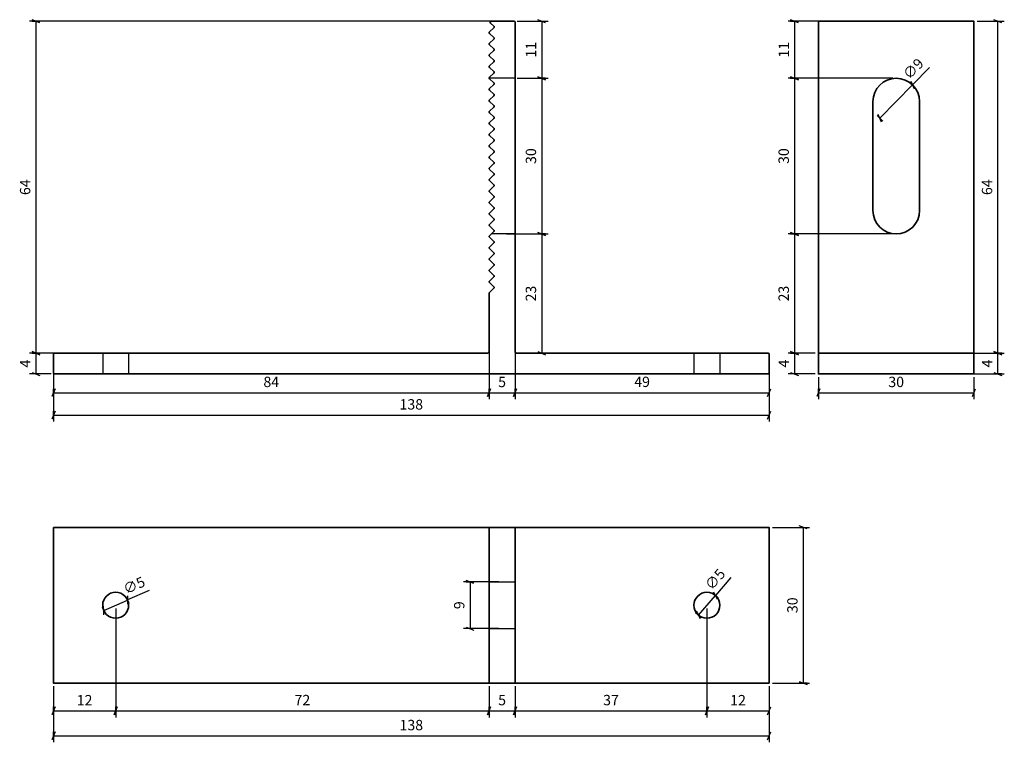
# Model space of a CAD drawing. Units: millimetres. Extents: x 828 to 1018, y 428 to 568.
import ezdxf

# ---------------------------------------------------------------- set-up
doc = ezdxf.new("R2010")
doc.units = ezdxf.units.MM
doc.layers.add('S08_Retino', color=252, linetype='Continuous')
doc.layers.add('S10_Quote', color=7, linetype='Continuous')
doc.layers.add('Sichtbar (ISO)', color=5, linetype='Continuous', lineweight=35)
doc.styles.add('wurth', font='WuerthBook.ttf')
doc.dimstyles.new('mm 1_1', dxfattribs={"dimtxt": 2, "dimasz": 0.015, "dimexe": 1.25, "dimexo": 0.625, "dimgap": 0.8, "dimtad": 1, "dimdsep": 46, "dimtxsty": 'wurth', "dimblk": 'A$C79C4041D', "dimcen": 0.5, "dimazin": 0, "dimtfac": 1, "dimtix": 1, "dimtmove": 0, "dimatfit": 3, "dimfxl": 1, "dimarcsym": 0})

# ---------------------------------------------------------------- blocks, each defined once
blk = doc.blocks.new('A$C79C4041D')
at = {"layer": 'S10_Quote', "color": 4}
blk.add_line((-20, -50), (20, 50), dxfattribs=at)
at = {"layer": 'S10_Quote'}
blk.add_line((0, 50), (0, -50), dxfattribs=at)
blk = doc.blocks.new('*D32')
at = {"layer": 'Defpoints', "color": 0}
for p in [(848.76, 455.65), (844.19, 453.63)]:
    blk.add_point(p, dxfattribs=at)
at = {"layer": 'S10_Quote', "color": 0, "lineweight": -2}
for p, q in [((844.19, 453.63), (848.76, 455.65)), ((852.94, 457.5), (848.78, 455.66)), ((844.18, 453.62), (844.16, 453.61))]:
    blk.add_line(p, q, dxfattribs=at)
at = {"layer": 'S10_Quote', "color": 0, "lineweight": -2, "xscale": 0.015, "yscale": 0.015, "zscale": 0.015}
for p, rotation in [((848.76, 455.65), 203.8778954917507), ((844.19, 453.63), 23.87789549175066)]:
    blk.add_blockref('A$C79C4041D', p, dxfattribs=dict(at, rotation=rotation))
at = {"layer": 'S10_Quote', "color": 0, "insert": (850.13, 458.24), "char_height": 2, "attachment_point": 5, "rotation": 23.8779, "style": 'wurth'}
blk.add_mtext('∅5', dxfattribs=at)
blk = doc.blocks.new('*D33')
at = {"layer": 'Defpoints', "color": 0}
for p in [(962.11, 456.53), (958.84, 452.75)]:
    blk.add_point(p, dxfattribs=at)
at = {"layer": 'S10_Quote', "color": 0, "lineweight": -2}
for p, q in [((965.1, 459.98), (962.12, 456.54)), ((958.84, 452.75), (962.11, 456.53)), ((958.83, 452.74), (958.82, 452.73))]:
    blk.add_line(p, q, dxfattribs=at)
at = {"layer": 'S10_Quote', "color": 0, "lineweight": -2, "xscale": 0.015, "yscale": 0.015, "zscale": 0.015}
for p, rotation in [((962.11, 456.53), 229.1275207290321), ((958.84, 452.75), 49.12752072903207)]:
    blk.add_blockref('A$C79C4041D', p, dxfattribs=dict(at, rotation=rotation))
at = {"layer": 'S10_Quote', "color": 0, "insert": (962.25, 459.46), "char_height": 2, "attachment_point": 5, "rotation": 49.1275, "style": 'wurth'}
blk.add_mtext('∅5', dxfattribs=at)
blk = doc.blocks.new('*D34')
at = {"layer": 'Defpoints', "color": 0}
for p in [(1000.12, 554.94), (993.83, 548.51)]:
    blk.add_point(p, dxfattribs=at)
at = {"layer": 'S10_Quote', "color": 0, "lineweight": -2}
for p, q in [((1003.38, 558.28), (1000.13, 554.95)), ((993.83, 548.51), (1000.12, 554.94)), ((993.82, 548.5), (993.81, 548.49))]:
    blk.add_line(p, q, dxfattribs=at)
at = {"layer": 'S10_Quote', "color": 0, "lineweight": -2, "xscale": 0.015, "yscale": 0.015, "zscale": 0.015}
for p, rotation in [((1000.12, 554.94), 225.6662656576653), ((993.83, 548.51), 45.66626565766535)]:
    blk.add_blockref('A$C79C4041D', p, dxfattribs=dict(at, rotation=rotation))
at = {"layer": 'S10_Quote', "color": 0, "insert": (1000.45, 557.9), "char_height": 2, "attachment_point": 5, "rotation": 45.6663, "style": 'wurth'}
blk.add_mtext('∅9', dxfattribs=at)
blk = doc.blocks.new('*D35')
at = {"layer": 'Defpoints', "color": 0}
for p in [(918.48, 509.16), (834.48, 501.23), (918.48, 495.62)]:
    blk.add_point(p, dxfattribs=at)
at = {"layer": 'S10_Quote', "color": 0, "lineweight": -2}
for p, q in [((918.48, 508.53), (918.48, 494.37)), ((834.48, 500.6), (834.48, 494.37)), ((834.49, 495.62), (918.46, 495.62))]:
    blk.add_line(p, q, dxfattribs=at)
at = {"layer": 'S10_Quote', "color": 0, "lineweight": -2, "xscale": 0.015, "yscale": 0.015, "zscale": 0.015, "rotation": 180}
blk.add_blockref('A$C79C4041D', (834.48, 495.62), dxfattribs=at)
at = {"layer": 'S10_Quote', "color": 0, "lineweight": -2, "xscale": 0.015, "yscale": 0.015, "zscale": 0.015}
blk.add_blockref('A$C79C4041D', (918.48, 495.62), dxfattribs=at)
at = {"layer": 'S10_Quote', "color": 0, "insert": (876.48, 497.44), "char_height": 2, "attachment_point": 5, "style": 'wurth'}
blk.add_mtext('84', dxfattribs=at)
blk = doc.blocks.new('*D36')
at = {"layer": 'Defpoints', "color": 0}
for p in [(918.48, 509.16), (923.48, 509.16), (923.48, 495.62)]:
    blk.add_point(p, dxfattribs=at)
at = {"layer": 'S10_Quote', "color": 0, "lineweight": -2}
for p, q in [((918.48, 508.53), (918.48, 494.37)), ((923.48, 508.53), (923.48, 494.37)), ((918.49, 495.62), (923.46, 495.62))]:
    blk.add_line(p, q, dxfattribs=at)
at = {"layer": 'S10_Quote', "color": 0, "lineweight": -2, "xscale": 0.015, "yscale": 0.015, "zscale": 0.015, "rotation": 180}
blk.add_blockref('A$C79C4041D', (918.48, 495.62), dxfattribs=at)
at = {"layer": 'S10_Quote', "color": 0, "lineweight": -2, "xscale": 0.015, "yscale": 0.015, "zscale": 0.015}
blk.add_blockref('A$C79C4041D', (923.48, 495.62), dxfattribs=at)
at = {"layer": 'S10_Quote', "color": 0, "insert": (920.98, 497.43), "char_height": 2, "attachment_point": 5, "style": 'wurth'}
blk.add_mtext('5', dxfattribs=at)
blk = doc.blocks.new('*D37')
at = {"layer": 'Defpoints', "color": 0}
for p in [(923.48, 509.16), (972.48, 501.23), (972.48, 495.62)]:
    blk.add_point(p, dxfattribs=at)
at = {"layer": 'S10_Quote', "color": 0, "lineweight": -2}
for p, q in [((923.48, 508.53), (923.48, 494.37)), ((972.48, 500.6), (972.48, 494.37)), ((923.49, 495.62), (972.46, 495.62))]:
    blk.add_line(p, q, dxfattribs=at)
at = {"layer": 'S10_Quote', "color": 0, "lineweight": -2, "xscale": 0.015, "yscale": 0.015, "zscale": 0.015, "rotation": 180}
blk.add_blockref('A$C79C4041D', (923.48, 495.62), dxfattribs=at)
at = {"layer": 'S10_Quote', "color": 0, "lineweight": -2, "xscale": 0.015, "yscale": 0.015, "zscale": 0.015}
blk.add_blockref('A$C79C4041D', (972.48, 495.62), dxfattribs=at)
at = {"layer": 'S10_Quote', "color": 0, "insert": (947.98, 497.45), "char_height": 2, "attachment_point": 5, "style": 'wurth'}
blk.add_mtext('49', dxfattribs=at)
blk = doc.blocks.new('*D30')
at = {"layer": 'Defpoints', "color": 0}
for p in [(834.48, 501.23), (972.48, 501.23), (972.48, 491.29)]:
    blk.add_point(p, dxfattribs=at)
at = {"layer": 'S10_Quote', "color": 0, "lineweight": -2}
for p, q in [((834.48, 500.6), (834.48, 490.04)), ((972.48, 500.6), (972.48, 490.04)), ((834.49, 491.29), (972.46, 491.29))]:
    blk.add_line(p, q, dxfattribs=at)
at = {"layer": 'S10_Quote', "color": 0, "lineweight": -2, "xscale": 0.015, "yscale": 0.015, "zscale": 0.015, "rotation": 180}
blk.add_blockref('A$C79C4041D', (834.48, 491.29), dxfattribs=at)
at = {"layer": 'S10_Quote', "color": 0, "lineweight": -2, "xscale": 0.015, "yscale": 0.015, "zscale": 0.015}
blk.add_blockref('A$C79C4041D', (972.48, 491.29), dxfattribs=at)
at = {"layer": 'S10_Quote', "color": 0, "insert": (903.48, 493.11), "char_height": 2, "attachment_point": 5, "style": 'wurth'}
blk.add_mtext('138', dxfattribs=at)
blk = doc.blocks.new('*D38')
at = {"layer": 'Defpoints', "color": 0}
for p in [(921.09, 567.23), (831.11, 503.23), (918.18, 503.23)]:
    blk.add_point(p, dxfattribs=at)
at = {"layer": 'S10_Quote', "color": 0, "lineweight": -2}
for p, q in [((920.46, 567.23), (829.86, 567.23)), ((831.11, 567.21), (831.11, 503.24)), ((917.55, 503.23), (829.86, 503.23))]:
    blk.add_line(p, q, dxfattribs=at)
at = {"layer": 'S10_Quote', "color": 0, "lineweight": -2, "xscale": 0.015, "yscale": 0.015, "zscale": 0.015}
for p, rotation in [((831.11, 567.23), 90), ((831.11, 503.23), 270)]:
    blk.add_blockref('A$C79C4041D', p, dxfattribs=dict(at, rotation=rotation))
at = {"layer": 'S10_Quote', "color": 0, "insert": (829.28, 535.23), "char_height": 2, "attachment_point": 5, "rotation": 90, "style": 'wurth'}
blk.add_mtext('64', dxfattribs=at)
blk = doc.blocks.new('*D39')
at = {"layer": 'Defpoints', "color": 0}
for p in [(918.18, 503.23), (831.11, 499.23), (834.68, 499.23)]:
    blk.add_point(p, dxfattribs=at)
at = {"layer": 'S10_Quote', "color": 0, "lineweight": -2}
for p, q in [((917.55, 503.23), (829.86, 503.23)), ((831.11, 503.21), (831.11, 499.24)), ((834.05, 499.23), (829.86, 499.23))]:
    blk.add_line(p, q, dxfattribs=at)
at = {"layer": 'S10_Quote', "color": 0, "lineweight": -2, "xscale": 0.015, "yscale": 0.015, "zscale": 0.015}
for p, rotation in [((831.11, 503.23), 90), ((831.11, 499.23), 270)]:
    blk.add_blockref('A$C79C4041D', p, dxfattribs=dict(at, rotation=rotation))
at = {"layer": 'S10_Quote', "color": 0, "insert": (829.3, 501.23), "char_height": 2, "attachment_point": 5, "rotation": 90, "style": 'wurth'}
blk.add_mtext('4', dxfattribs=at)
blk = doc.blocks.new('*D40')
at = {"layer": 'Defpoints', "color": 0}
for p in [(923.28, 567.23), (923.28, 556.23), (928.62, 556.23)]:
    blk.add_point(p, dxfattribs=at)
at = {"layer": 'S10_Quote', "color": 0, "lineweight": -2}
for p, q in [((923.9, 567.23), (929.87, 567.23)), ((928.62, 567.21), (928.62, 556.24)), ((923.9, 556.23), (929.87, 556.23))]:
    blk.add_line(p, q, dxfattribs=at)
at = {"layer": 'S10_Quote', "color": 0, "lineweight": -2, "xscale": 0.015, "yscale": 0.015, "zscale": 0.015}
for p, rotation in [((928.62, 567.23), 90), ((928.62, 556.23), 270)]:
    blk.add_blockref('A$C79C4041D', p, dxfattribs=dict(at, rotation=rotation))
at = {"layer": 'S10_Quote', "color": 0, "insert": (926.82, 561.73), "char_height": 2, "attachment_point": 5, "rotation": 90, "style": 'wurth'}
blk.add_mtext('11', dxfattribs=at)
blk = doc.blocks.new('*D41')
at = {"layer": 'Defpoints', "color": 0}
for p in [(923.28, 556.23), (921.21, 526.23), (928.62, 526.23)]:
    blk.add_point(p, dxfattribs=at)
at = {"layer": 'S10_Quote', "color": 0, "lineweight": -2}
for p, q in [((923.9, 556.23), (929.87, 556.23)), ((928.62, 556.21), (928.62, 526.24)), ((921.83, 526.23), (929.87, 526.23))]:
    blk.add_line(p, q, dxfattribs=at)
at = {"layer": 'S10_Quote', "color": 0, "lineweight": -2, "xscale": 0.015, "yscale": 0.015, "zscale": 0.015}
for p, rotation in [((928.62, 556.23), 90), ((928.62, 526.23), 270)]:
    blk.add_blockref('A$C79C4041D', p, dxfattribs=dict(at, rotation=rotation))
at = {"layer": 'S10_Quote', "color": 0, "insert": (926.8, 541.23), "char_height": 2, "attachment_point": 5, "rotation": 90, "style": 'wurth'}
blk.add_mtext('30', dxfattribs=at)
blk = doc.blocks.new('*D42')
at = {"layer": 'Defpoints', "color": 0}
for p in [(921.21, 526.23), (923.78, 503.23), (928.62, 503.23)]:
    blk.add_point(p, dxfattribs=at)
at = {"layer": 'S10_Quote', "color": 0, "lineweight": -2}
for p, q in [((921.83, 526.23), (929.87, 526.23)), ((928.62, 526.21), (928.62, 503.24)), ((924.4, 503.23), (929.87, 503.23))]:
    blk.add_line(p, q, dxfattribs=at)
at = {"layer": 'S10_Quote', "color": 0, "lineweight": -2, "xscale": 0.015, "yscale": 0.015, "zscale": 0.015}
for p, rotation in [((928.62, 526.23), 90), ((928.62, 503.23), 270)]:
    blk.add_blockref('A$C79C4041D', p, dxfattribs=dict(at, rotation=rotation))
at = {"layer": 'S10_Quote', "color": 0, "insert": (926.8, 514.73), "char_height": 2, "attachment_point": 5, "rotation": 90, "style": 'wurth'}
blk.add_mtext('23', dxfattribs=at)
blk = doc.blocks.new('*D43')
at = {"layer": 'Defpoints', "color": 0}
for p in [(981.97, 499.23), (1011.97, 499.23), (1011.97, 495.62)]:
    blk.add_point(p, dxfattribs=at)
at = {"layer": 'S10_Quote', "color": 0, "lineweight": -2}
for p, q in [((981.97, 498.6), (981.97, 494.37)), ((1011.97, 498.6), (1011.97, 494.37)), ((981.99, 495.62), (1011.96, 495.62))]:
    blk.add_line(p, q, dxfattribs=at)
at = {"layer": 'S10_Quote', "color": 0, "lineweight": -2, "xscale": 0.015, "yscale": 0.015, "zscale": 0.015, "rotation": 180}
blk.add_blockref('A$C79C4041D', (981.97, 495.62), dxfattribs=at)
at = {"layer": 'S10_Quote', "color": 0, "lineweight": -2, "xscale": 0.015, "yscale": 0.015, "zscale": 0.015}
blk.add_blockref('A$C79C4041D', (1011.97, 495.62), dxfattribs=at)
at = {"layer": 'S10_Quote', "color": 0, "insert": (996.97, 497.43), "char_height": 2, "attachment_point": 5, "style": 'wurth'}
blk.add_mtext('30', dxfattribs=at)
blk = doc.blocks.new('*D44')
at = {"layer": 'Defpoints', "color": 0}
for p in [(996.97, 503.23), (1016.57, 503.23), (996.97, 499.23)]:
    blk.add_point(p, dxfattribs=at)
at = {"layer": 'S10_Quote', "color": 0, "lineweight": -2}
for p, q in [((997.6, 503.23), (1017.82, 503.23)), ((1016.57, 499.24), (1016.57, 503.21)), ((997.6, 499.23), (1017.82, 499.23))]:
    blk.add_line(p, q, dxfattribs=at)
at = {"layer": 'S10_Quote', "color": 0, "lineweight": -2, "xscale": 0.015, "yscale": 0.015, "zscale": 0.015}
for p, rotation in [((1016.57, 503.23), 90), ((1016.57, 499.23), 270)]:
    blk.add_blockref('A$C79C4041D', p, dxfattribs=dict(at, rotation=rotation))
at = {"layer": 'S10_Quote', "color": 0, "insert": (1014.76, 501.23), "char_height": 2, "attachment_point": 5, "rotation": 90, "style": 'wurth'}
blk.add_mtext('4', dxfattribs=at)
blk = doc.blocks.new('*D45')
at = {"layer": 'Defpoints', "color": 0}
for p in [(1011.97, 567.23), (1016.57, 567.23), (996.97, 503.23)]:
    blk.add_point(p, dxfattribs=at)
at = {"layer": 'S10_Quote', "color": 0, "lineweight": -2}
for p, q in [((1012.6, 567.23), (1017.82, 567.23)), ((1016.57, 503.24), (1016.57, 567.21)), ((997.6, 503.23), (1017.82, 503.23))]:
    blk.add_line(p, q, dxfattribs=at)
at = {"layer": 'S10_Quote', "color": 0, "lineweight": -2, "xscale": 0.015, "yscale": 0.015, "zscale": 0.015}
for p, rotation in [((1016.57, 567.23), 90), ((1016.57, 503.23), 270)]:
    blk.add_blockref('A$C79C4041D', p, dxfattribs=dict(at, rotation=rotation))
at = {"layer": 'S10_Quote', "color": 0, "insert": (1014.74, 535.23), "char_height": 2, "attachment_point": 5, "rotation": 90, "style": 'wurth'}
blk.add_mtext('64', dxfattribs=at)
blk = doc.blocks.new('*D46')
at = {"layer": 'Defpoints', "color": 0}
for p in [(996.97, 567.23), (977.36, 556.23), (996.97, 556.23)]:
    blk.add_point(p, dxfattribs=at)
at = {"layer": 'S10_Quote', "color": 0, "lineweight": -2}
for p, q in [((996.35, 567.23), (976.11, 567.23)), ((977.36, 567.21), (977.36, 556.24)), ((996.35, 556.23), (976.11, 556.23))]:
    blk.add_line(p, q, dxfattribs=at)
at = {"layer": 'S10_Quote', "color": 0, "lineweight": -2, "xscale": 0.015, "yscale": 0.015, "zscale": 0.015}
for p, rotation in [((977.36, 567.23), 90), ((977.36, 556.23), 270)]:
    blk.add_blockref('A$C79C4041D', p, dxfattribs=dict(at, rotation=rotation))
at = {"layer": 'S10_Quote', "color": 0, "insert": (975.56, 561.73), "char_height": 2, "attachment_point": 5, "rotation": 90, "style": 'wurth'}
blk.add_mtext('11', dxfattribs=at)
blk = doc.blocks.new('*D47')
at = {"layer": 'Defpoints', "color": 0}
for p in [(996.97, 556.23), (977.36, 526.23), (996.97, 526.23)]:
    blk.add_point(p, dxfattribs=at)
at = {"layer": 'S10_Quote', "color": 0, "lineweight": -2}
for p, q in [((996.35, 556.23), (976.11, 556.23)), ((977.36, 556.21), (977.36, 526.24)), ((996.35, 526.23), (976.11, 526.23))]:
    blk.add_line(p, q, dxfattribs=at)
at = {"layer": 'S10_Quote', "color": 0, "lineweight": -2, "xscale": 0.015, "yscale": 0.015, "zscale": 0.015}
for p, rotation in [((977.36, 556.23), 90), ((977.36, 526.23), 270)]:
    blk.add_blockref('A$C79C4041D', p, dxfattribs=dict(at, rotation=rotation))
at = {"layer": 'S10_Quote', "color": 0, "insert": (975.54, 541.23), "char_height": 2, "attachment_point": 5, "rotation": 90, "style": 'wurth'}
blk.add_mtext('30', dxfattribs=at)
blk = doc.blocks.new('*D48')
at = {"layer": 'Defpoints', "color": 0}
for p in [(996.97, 526.23), (977.36, 503.23), (981.97, 503.23)]:
    blk.add_point(p, dxfattribs=at)
at = {"layer": 'S10_Quote', "color": 0, "lineweight": -2}
for p, q in [((996.35, 526.23), (976.11, 526.23)), ((977.36, 526.21), (977.36, 503.24)), ((981.35, 503.23), (976.11, 503.23))]:
    blk.add_line(p, q, dxfattribs=at)
at = {"layer": 'S10_Quote', "color": 0, "lineweight": -2, "xscale": 0.015, "yscale": 0.015, "zscale": 0.015}
for p, rotation in [((977.36, 526.23), 90), ((977.36, 503.23), 270)]:
    blk.add_blockref('A$C79C4041D', p, dxfattribs=dict(at, rotation=rotation))
at = {"layer": 'S10_Quote', "color": 0, "insert": (975.54, 514.73), "char_height": 2, "attachment_point": 5, "rotation": 90, "style": 'wurth'}
blk.add_mtext('23', dxfattribs=at)
blk = doc.blocks.new('*D49')
at = {"layer": 'Defpoints', "color": 0}
for p in [(981.97, 503.23), (977.36, 499.23), (981.97, 499.23)]:
    blk.add_point(p, dxfattribs=at)
at = {"layer": 'S10_Quote', "color": 0, "lineweight": -2}
for p, q in [((981.35, 503.23), (976.11, 503.23)), ((977.36, 503.21), (977.36, 499.24)), ((981.35, 499.23), (976.11, 499.23))]:
    blk.add_line(p, q, dxfattribs=at)
at = {"layer": 'S10_Quote', "color": 0, "lineweight": -2, "xscale": 0.015, "yscale": 0.015, "zscale": 0.015}
for p, rotation in [((977.36, 503.23), 90), ((977.36, 499.23), 270)]:
    blk.add_blockref('A$C79C4041D', p, dxfattribs=dict(at, rotation=rotation))
at = {"layer": 'S10_Quote', "color": 0, "insert": (975.55, 501.23), "char_height": 2, "attachment_point": 5, "rotation": 90, "style": 'wurth'}
blk.add_mtext('4', dxfattribs=at)
blk = doc.blocks.new('*D50')
at = {"layer": 'Defpoints', "color": 0}
for p in [(846.48, 454.64), (834.48, 439.64), (846.48, 434.28)]:
    blk.add_point(p, dxfattribs=at)
at = {"layer": 'S10_Quote', "color": 0, "lineweight": -2}
for p, q in [((846.48, 454.01), (846.48, 433.03)), ((834.48, 439.01), (834.48, 433.03)), ((834.49, 434.28), (846.46, 434.28))]:
    blk.add_line(p, q, dxfattribs=at)
at = {"layer": 'S10_Quote', "color": 0, "lineweight": -2, "xscale": 0.015, "yscale": 0.015, "zscale": 0.015, "rotation": 180}
blk.add_blockref('A$C79C4041D', (834.48, 434.28), dxfattribs=at)
at = {"layer": 'S10_Quote', "color": 0, "lineweight": -2, "xscale": 0.015, "yscale": 0.015, "zscale": 0.015}
blk.add_blockref('A$C79C4041D', (846.48, 434.28), dxfattribs=at)
at = {"layer": 'S10_Quote', "color": 0, "insert": (840.48, 436.08), "char_height": 2, "attachment_point": 5, "style": 'wurth'}
blk.add_mtext('12', dxfattribs=at)
blk = doc.blocks.new('*D51')
at = {"layer": 'Defpoints', "color": 0}
for p in [(846.48, 454.64), (918.48, 439.64), (918.48, 434.28)]:
    blk.add_point(p, dxfattribs=at)
at = {"layer": 'S10_Quote', "color": 0, "lineweight": -2}
for p, q in [((846.48, 454.01), (846.48, 433.03)), ((918.48, 439.01), (918.48, 433.03)), ((846.49, 434.28), (918.46, 434.28))]:
    blk.add_line(p, q, dxfattribs=at)
at = {"layer": 'S10_Quote', "color": 0, "lineweight": -2, "xscale": 0.015, "yscale": 0.015, "zscale": 0.015, "rotation": 180}
blk.add_blockref('A$C79C4041D', (846.48, 434.28), dxfattribs=at)
at = {"layer": 'S10_Quote', "color": 0, "lineweight": -2, "xscale": 0.015, "yscale": 0.015, "zscale": 0.015}
blk.add_blockref('A$C79C4041D', (918.48, 434.28), dxfattribs=at)
at = {"layer": 'S10_Quote', "color": 0, "insert": (882.48, 436.1), "char_height": 2, "attachment_point": 5, "style": 'wurth'}
blk.add_mtext('72', dxfattribs=at)
blk = doc.blocks.new('*D52')
at = {"layer": 'Defpoints', "color": 0}
for p in [(918.48, 439.64), (923.48, 439.64), (923.48, 434.28)]:
    blk.add_point(p, dxfattribs=at)
at = {"layer": 'S10_Quote', "color": 0, "lineweight": -2}
for p, q in [((918.48, 439.01), (918.48, 433.03)), ((923.48, 439.01), (923.48, 433.03)), ((918.49, 434.28), (923.46, 434.28))]:
    blk.add_line(p, q, dxfattribs=at)
at = {"layer": 'S10_Quote', "color": 0, "lineweight": -2, "xscale": 0.015, "yscale": 0.015, "zscale": 0.015, "rotation": 180}
blk.add_blockref('A$C79C4041D', (918.48, 434.28), dxfattribs=at)
at = {"layer": 'S10_Quote', "color": 0, "lineweight": -2, "xscale": 0.015, "yscale": 0.015, "zscale": 0.015}
blk.add_blockref('A$C79C4041D', (923.48, 434.28), dxfattribs=at)
at = {"layer": 'S10_Quote', "color": 0, "insert": (920.98, 436.1), "char_height": 2, "attachment_point": 5, "style": 'wurth'}
blk.add_mtext('5', dxfattribs=at)
blk = doc.blocks.new('*D53')
at = {"layer": 'Defpoints', "color": 0}
for p in [(960.48, 454.64), (923.48, 439.64), (960.48, 434.28)]:
    blk.add_point(p, dxfattribs=at)
at = {"layer": 'S10_Quote', "color": 0, "lineweight": -2}
for p, q in [((960.48, 454.01), (960.48, 433.03)), ((923.48, 439.01), (923.48, 433.03)), ((923.49, 434.28), (960.46, 434.28))]:
    blk.add_line(p, q, dxfattribs=at)
at = {"layer": 'S10_Quote', "color": 0, "lineweight": -2, "xscale": 0.015, "yscale": 0.015, "zscale": 0.015, "rotation": 180}
blk.add_blockref('A$C79C4041D', (923.48, 434.28), dxfattribs=at)
at = {"layer": 'S10_Quote', "color": 0, "lineweight": -2, "xscale": 0.015, "yscale": 0.015, "zscale": 0.015}
blk.add_blockref('A$C79C4041D', (960.48, 434.28), dxfattribs=at)
at = {"layer": 'S10_Quote', "color": 0, "insert": (941.98, 436.1), "char_height": 2, "attachment_point": 5, "style": 'wurth'}
blk.add_mtext('37', dxfattribs=at)
blk = doc.blocks.new('*D54')
at = {"layer": 'Defpoints', "color": 0}
for p in [(960.48, 454.64), (972.48, 439.64), (972.48, 434.28)]:
    blk.add_point(p, dxfattribs=at)
at = {"layer": 'S10_Quote', "color": 0, "lineweight": -2}
for p, q in [((960.48, 454.01), (960.48, 433.03)), ((972.48, 439.01), (972.48, 433.03)), ((960.49, 434.28), (972.46, 434.28))]:
    blk.add_line(p, q, dxfattribs=at)
at = {"layer": 'S10_Quote', "color": 0, "lineweight": -2, "xscale": 0.015, "yscale": 0.015, "zscale": 0.015, "rotation": 180}
blk.add_blockref('A$C79C4041D', (960.48, 434.28), dxfattribs=at)
at = {"layer": 'S10_Quote', "color": 0, "lineweight": -2, "xscale": 0.015, "yscale": 0.015, "zscale": 0.015}
blk.add_blockref('A$C79C4041D', (972.48, 434.28), dxfattribs=at)
at = {"layer": 'S10_Quote', "color": 0, "insert": (966.48, 436.08), "char_height": 2, "attachment_point": 5, "style": 'wurth'}
blk.add_mtext('12', dxfattribs=at)
blk = doc.blocks.new('*D31')
at = {"layer": 'Defpoints', "color": 0}
for p in [(834.48, 439.64), (972.48, 439.64), (972.48, 429.47)]:
    blk.add_point(p, dxfattribs=at)
at = {"layer": 'S10_Quote', "color": 0, "lineweight": -2}
for p, q in [((834.48, 439.01), (834.48, 428.22)), ((972.48, 439.01), (972.48, 428.22)), ((834.49, 429.47), (972.46, 429.47))]:
    blk.add_line(p, q, dxfattribs=at)
at = {"layer": 'S10_Quote', "color": 0, "lineweight": -2, "xscale": 0.015, "yscale": 0.015, "zscale": 0.015, "rotation": 180}
blk.add_blockref('A$C79C4041D', (834.48, 429.47), dxfattribs=at)
at = {"layer": 'S10_Quote', "color": 0, "lineweight": -2, "xscale": 0.015, "yscale": 0.015, "zscale": 0.015}
blk.add_blockref('A$C79C4041D', (972.48, 429.47), dxfattribs=at)
at = {"layer": 'S10_Quote', "color": 0, "insert": (903.48, 431.28), "char_height": 2, "attachment_point": 5, "style": 'wurth'}
blk.add_mtext('138', dxfattribs=at)
blk = doc.blocks.new('*D55')
at = {"layer": 'Defpoints', "color": 0}
for p in [(972.48, 469.64), (972.48, 439.64), (979.03, 439.64)]:
    blk.add_point(p, dxfattribs=at)
at = {"layer": 'S10_Quote', "color": 0, "lineweight": -2}
for p, q in [((973.1, 469.64), (980.28, 469.64)), ((979.03, 469.62), (979.03, 439.65)), ((973.1, 439.64), (980.28, 439.64))]:
    blk.add_line(p, q, dxfattribs=at)
at = {"layer": 'S10_Quote', "color": 0, "lineweight": -2, "xscale": 0.015, "yscale": 0.015, "zscale": 0.015}
for p, rotation in [((979.03, 469.64), 90), ((979.03, 439.64), 270)]:
    blk.add_blockref('A$C79C4041D', p, dxfattribs=dict(at, rotation=rotation))
at = {"layer": 'S10_Quote', "color": 0, "insert": (977.22, 454.64), "char_height": 2, "attachment_point": 5, "rotation": 90, "style": 'wurth'}
blk.add_mtext('30', dxfattribs=at)
blk = doc.blocks.new('*D56')
at = {"layer": 'Defpoints', "color": 0}
for p in [(920.98, 459.14), (914.8, 450.14), (920.98, 450.14)]:
    blk.add_point(p, dxfattribs=at)
at = {"layer": 'S10_Quote', "color": 0, "lineweight": -2}
for p, q in [((920.35, 459.14), (913.55, 459.14)), ((914.8, 459.12), (914.8, 450.15)), ((920.35, 450.14), (913.55, 450.14))]:
    blk.add_line(p, q, dxfattribs=at)
at = {"layer": 'S10_Quote', "color": 0, "lineweight": -2, "xscale": 0.015, "yscale": 0.015, "zscale": 0.015}
for p, rotation in [((914.8, 459.14), 90), ((914.8, 450.14), 270)]:
    blk.add_blockref('A$C79C4041D', p, dxfattribs=dict(at, rotation=rotation))
at = {"layer": 'S10_Quote', "color": 0, "insert": (912.98, 454.64), "char_height": 2, "attachment_point": 5, "rotation": 90, "style": 'wurth'}
blk.add_mtext('9', dxfattribs=at)

msp = doc.modelspace()

# ---------------------------------------------------------------- linework, layer by layer
at = {"layer": 'S08_Retino'}
for p, q in [((923.477, 556.225), (918.492, 556.225)), ((923.477, 526.225), (918.936, 526.225)), ((843.977, 503.225), (843.977, 499.225)), ((848.977, 503.225), (848.977, 499.225)), ((957.977, 503.225), (957.977, 499.225)), ((962.977, 503.225), (962.977, 499.225)), ((918.477, 459.138), (923.477, 459.138)), ((918.477, 450.138), (923.477, 450.138))]:
    msp.add_line(p, q, dxfattribs=at)
at = {"layer": 'Sichtbar (ISO)'}
for p, q in [((919.412, 565.986), (918.542, 565.188)), ((918.76, 566.878), (919.412, 566.281)), ((918.895, 567.225), (923.277, 567.225)), ((923.477, 567.025), (923.477, 503.525)), ((918.542, 564.893), (919.412, 564.096)), ((919.412, 563.801), (918.542, 563.004)), ((918.542, 562.709), (919.412, 561.911)), ((919.412, 561.616), (918.542, 560.819)), ((918.542, 560.524), (919.412, 559.727)), ((919.412, 559.432), (918.542, 558.634)), ((918.542, 558.339), (919.412, 557.542)), ((919.412, 557.247), (918.542, 556.45)), ((918.542, 556.155), (919.412, 555.357)), ((919.412, 555.062), (918.542, 554.265)), ((918.542, 553.97), (919.412, 553.173)), ((919.412, 552.878), (918.542, 552.08)), ((918.542, 551.785), (919.412, 550.988)), ((919.412, 550.693), (918.542, 549.896)), ((992.472, 551.725), (992.472, 530.725)), ((1001.472, 551.725), (1001.472, 530.725)), ((918.542, 549.601), (919.412, 548.803)), ((919.412, 548.508), (918.542, 547.711)), ((918.542, 547.416), (919.412, 546.619)), ((919.412, 546.324), (918.542, 545.526)), ((918.542, 545.231), (919.412, 544.434)), ((919.412, 544.139), (918.542, 543.342)), ((918.542, 543.047), (919.412, 542.249)), ((919.412, 541.954), (918.542, 541.157)), ((918.542, 540.862), (919.412, 540.065)), ((919.412, 539.77), (918.542, 538.972)), ((918.542, 538.677), (919.412, 537.88)), ((919.412, 537.585), (918.542, 536.788)), ((918.542, 536.493), (919.412, 535.695)), ((919.412, 535.4), (918.542, 534.603)), ((918.542, 534.308), (919.412, 533.511)), ((919.412, 533.216), (918.542, 532.418)), ((918.542, 532.123), (919.412, 531.326)), ((919.412, 531.031), (918.542, 530.234)), ((918.542, 529.939), (919.412, 529.141)), ((919.412, 528.846), (918.542, 528.049)), ((918.542, 527.754), (919.412, 526.957)), ((919.412, 526.662), (918.542, 525.864)), ((918.542, 525.569), (919.412, 524.772)), ((919.412, 524.477), (918.542, 523.68)), ((918.542, 523.385), (919.412, 522.587)), ((919.412, 522.292), (918.542, 521.495)), ((918.542, 521.2), (919.412, 520.402)), ((919.412, 520.108), (918.542, 519.31)), ((918.542, 519.015), (919.412, 518.218)), ((919.412, 517.923), (918.542, 517.125)), ((918.542, 516.831), (919.412, 516.033)), ((918.477, 503.525), (918.477, 514.793)), ((919.412, 515.738), (918.542, 514.941)), ((834.677, 503.225), (918.177, 503.225)), ((923.777, 503.225), (972.277, 503.225)), ((834.477, 499.425), (834.477, 503.025)), ((972.477, 503.025), (972.477, 499.425)), ((972.277, 499.225), (834.677, 499.225))]:
    msp.add_line(p, q, dxfattribs=at)
for points in [[(981.972, 499.225), (1011.972, 499.225), (1011.972, 567.225), (981.972, 567.225), (981.972, 499.225)], [(834.477, 469.638), (834.477, 439.638), (972.477, 439.638), (972.477, 469.638), (834.477, 469.638)]]:
    msp.add_lwpolyline(points, dxfattribs=at)
for points in [[(981.972, 503.225), (1011.972, 503.225), (1011.972, 499.225), (981.972, 499.225)], [(918.477, 469.638), (923.477, 469.638), (923.477, 439.638), (918.477, 439.638)]]:
    msp.add_lwpolyline(points, close=True, dxfattribs=at)
for centre in [(846.477, 454.638), (960.477, 454.638)]:
    msp.add_circle(centre, 2.5, dxfattribs=at)
for centre, radius, start, end in [((918.895, 567.025), 0.2, 90, 227.5), ((919.277, 566.133), 0.2, 312.5, 47.5), ((923.277, 567.025), 0.2, 0, 90), ((918.677, 565.041), 0.2, 132.5, 227.5), ((919.277, 563.948), 0.2, 312.5, 47.5), ((918.677, 562.856), 0.2, 132.5, 227.5), ((918.677, 560.671), 0.2, 132.5, 227.5), ((919.277, 561.764), 0.2, 312.5, 47.5), ((918.677, 558.487), 0.2, 132.5, 227.5), ((919.277, 559.579), 0.2, 312.5, 47.5), ((918.677, 556.302), 0.2, 132.5, 227.5), ((919.277, 557.394), 0.2, 312.5, 47.5), ((919.277, 555.21), 0.2, 312.5, 47.5), ((996.972, 551.725), 4.5, 0, 180), ((918.677, 554.117), 0.2, 132.5, 227.5), ((919.277, 553.025), 0.2, 312.5, 47.5), ((918.677, 551.933), 0.2, 132.5, 227.5), ((919.277, 550.84), 0.2, 312.5, 47.5), ((918.677, 549.748), 0.2, 132.5, 227.5), ((919.277, 548.656), 0.2, 312.5, 47.5), ((918.677, 547.563), 0.2, 132.5, 227.5), ((918.677, 545.379), 0.2, 132.5, 227.5), ((919.277, 546.471), 0.2, 312.5, 47.5), ((918.677, 543.194), 0.2, 132.5, 227.5), ((919.277, 544.286), 0.2, 312.5, 47.5), ((918.677, 541.009), 0.2, 132.5, 227.5), ((919.277, 542.102), 0.2, 312.5, 47.5), ((919.277, 539.917), 0.2, 312.5, 47.5), ((918.677, 538.825), 0.2, 132.5, 227.5), ((919.277, 537.732), 0.2, 312.5, 47.5), ((918.677, 536.64), 0.2, 132.5, 227.5), ((919.277, 535.548), 0.2, 312.5, 47.5), ((918.677, 534.455), 0.2, 132.5, 227.5), ((919.277, 533.363), 0.2, 312.5, 47.5), ((918.677, 532.271), 0.2, 132.5, 227.5), ((918.677, 530.086), 0.2, 132.5, 227.5), ((919.277, 531.178), 0.2, 312.5, 47.5), ((996.972, 530.725), 4.5, 180, 0), ((918.677, 527.901), 0.2, 132.5, 227.5), ((919.277, 528.994), 0.2, 312.5, 47.5), ((919.277, 526.809), 0.2, 312.5, 47.5), ((918.677, 525.717), 0.2, 132.5, 227.5), ((919.277, 524.624), 0.2, 312.5, 47.5), ((918.677, 523.532), 0.2, 132.5, 227.5), ((919.277, 522.44), 0.2, 312.5, 47.5), ((918.677, 521.347), 0.2, 132.5, 227.5), ((919.277, 520.255), 0.2, 312.5, 47.5), ((918.677, 519.163), 0.2, 132.5, 227.5), ((918.677, 516.978), 0.2, 132.5, 227.5), ((919.277, 518.07), 0.2, 312.5, 47.5), ((918.677, 514.793), 0.2, 132.5, 180), ((919.277, 515.886), 0.2, 312.5, 47.5), ((834.677, 503.025), 0.2, 90, 180), ((918.177, 503.525), 0.3, 270, 0), ((923.777, 503.525), 0.3, 180, 270), ((972.277, 503.025), 0.2, 0, 90), ((834.677, 499.425), 0.2, 180, 270), ((972.277, 499.425), 0.2, 270, 0)]:
    msp.add_arc(centre, radius, start, end, dxfattribs=at)

# ---------------------------------------------------------------- dimensions: what is measured, and where the dimension line sits
at = {"layer": 'S10_Quote'}
for base, p1, p2, override, picture, middle in [((831.106, 503.225), (921.086, 567.225), (918.177, 503.225), {"dimfxl": 500, "dimfxlon": 1}, '*D38', (829.283, 535.225)), ((928.619, 556.225), (923.277, 567.225), (923.277, 556.225), {"dimfxl": 500, "dimfxlon": 1}, '*D40', (926.819, 561.725)), ((977.359, 556.225), (996.972, 567.225), (996.972, 556.225), {"dimfxl": 500, "dimfxlon": 1}, '*D46', (975.559, 561.725)), ((1016.567, 567.225), (996.972, 503.225), (1011.972, 567.225), {"dimtmove": 1, "dimfxl": 500, "dimfxlon": 1}, '*D45', (1014.744, 535.225)), ((928.619, 526.225), (923.277, 556.225), (921.207, 526.225), {"dimtmove": 1, "dimfxl": 500, "dimfxlon": 1}, '*D41', (926.804, 541.225)), ((977.359, 526.225), (996.972, 556.225), (996.972, 526.225), {"dimtmove": 1, "dimfxl": 500, "dimfxlon": 1}, '*D47', (975.544, 541.225)), ((928.619, 503.225), (921.207, 526.225), (923.777, 503.225), {"dimtmove": 1, "dimfxl": 500, "dimfxlon": 1}, '*D42', (926.804, 514.725)), ((977.359, 503.225), (996.972, 526.225), (981.972, 503.225), {"dimtmove": 1, "dimfxl": 500, "dimfxlon": 1}, '*D48', (975.544, 514.725)), ((831.106, 499.225), (918.177, 503.225), (834.677, 499.225), {"dimtmove": 1, "dimfxl": 500, "dimfxlon": 1}, '*D39', (829.299, 501.225)), ((977.359, 499.225), (981.972, 503.225), (981.972, 499.225), {"dimtmove": 1, "dimfxl": 500, "dimfxlon": 1}, '*D49', (975.551, 501.225)), ((1016.567, 503.225), (996.972, 499.225), (996.972, 503.225), {"dimfxl": 500, "dimfxlon": 1}, '*D44', (1014.759, 501.225)), ((979.033, 439.638), (972.477, 469.638), (972.477, 439.638), {"dimfxl": 500, "dimfxlon": 1}, '*D55', (977.218, 454.638)), ((914.804, 450.138), (920.977, 459.138), (920.977, 450.138), {"dimfxl": 500, "dimfxlon": 1}, '*D56', (912.981, 454.638))]:
    dim = msp.add_linear_dim(base=base, p1=p1, p2=p2, angle=90, dimstyle='mm 1_1', override=override, dxfattribs=at)
    dim.commit()
    dim.dimension.update_dxf_attribs({"geometry": picture, "text_midpoint": middle})
for p1, p2, picture, middle in [((993.827, 548.507), (1000.117, 554.944), '*D34', (1000.453, 557.896)), ((958.841, 452.748), (962.113, 456.529), '*D33', (962.245, 459.456)), ((844.191, 453.626), (848.763, 455.65), '*D32', (850.131, 458.241))]:
    dim = msp.add_diameter_dim_2p(p1=p1, p2=p2, dimstyle='mm 1_1', override={"dimfxl": 500, "dimfxlon": 1}, dxfattribs=at)
    dim.commit()
    dim.dimension.update_dxf_attribs({"geometry": picture, "text_midpoint": middle})
for base, p1, p2, override, picture, middle in [((918.477, 495.619), (834.477, 501.225), (918.477, 509.159), {"dimfxl": 500, "dimfxlon": 1}, '*D35', (876.477, 497.442)), ((923.477, 495.619), (918.477, 509.159), (923.477, 509.159), {"dimtmove": 1, "dimfxl": 500, "dimfxlon": 1}, '*D36', (920.977, 497.435)), ((972.477, 495.619), (923.477, 509.159), (972.477, 501.225), {"dimtmove": 1, "dimfxl": 500, "dimfxlon": 1}, '*D37', (947.977, 497.45)), ((972.477, 491.29), (834.477, 501.225), (972.477, 501.225), {"dimfxl": 500, "dimfxlon": 1}, '*D30', (903.477, 493.106)), ((1011.972, 495.619), (981.972, 499.225), (1011.972, 499.225), {"dimfxl": 500, "dimfxlon": 1}, '*D43', (996.972, 497.435)), ((846.477, 434.28), (834.477, 439.638), (846.477, 454.638), {"dimfxl": 500, "dimfxlon": 1}, '*D50', (840.477, 436.08)), ((918.477, 434.28), (846.477, 454.638), (918.477, 439.638), {"dimtmove": 1, "dimfxl": 500, "dimfxlon": 1}, '*D51', (882.477, 436.103)), ((960.477, 434.28), (923.477, 439.638), (960.477, 454.638), {"dimtmove": 1, "dimfxl": 500, "dimfxlon": 1}, '*D53', (941.977, 436.103)), ((972.477, 434.28), (960.477, 454.638), (972.477, 439.638), {"dimtmove": 1, "dimfxl": 500, "dimfxlon": 1}, '*D54', (966.477, 436.08)), ((972.477, 429.466), (834.477, 439.638), (972.477, 439.638), {"dimfxl": 500, "dimfxlon": 1}, '*D31', (903.477, 431.282)), ((923.477, 434.28), (918.477, 439.638), (923.477, 439.638), {"dimtmove": 1, "dimfxl": 500, "dimfxlon": 1}, '*D52', (920.977, 436.096))]:
    dim = msp.add_linear_dim(base=base, p1=p1, p2=p2, dimstyle='mm 1_1', override=override, dxfattribs=at)
    dim.commit()
    dim.dimension.update_dxf_attribs({"geometry": picture, "text_midpoint": middle})

doc.saveas('drawing.dxf')
